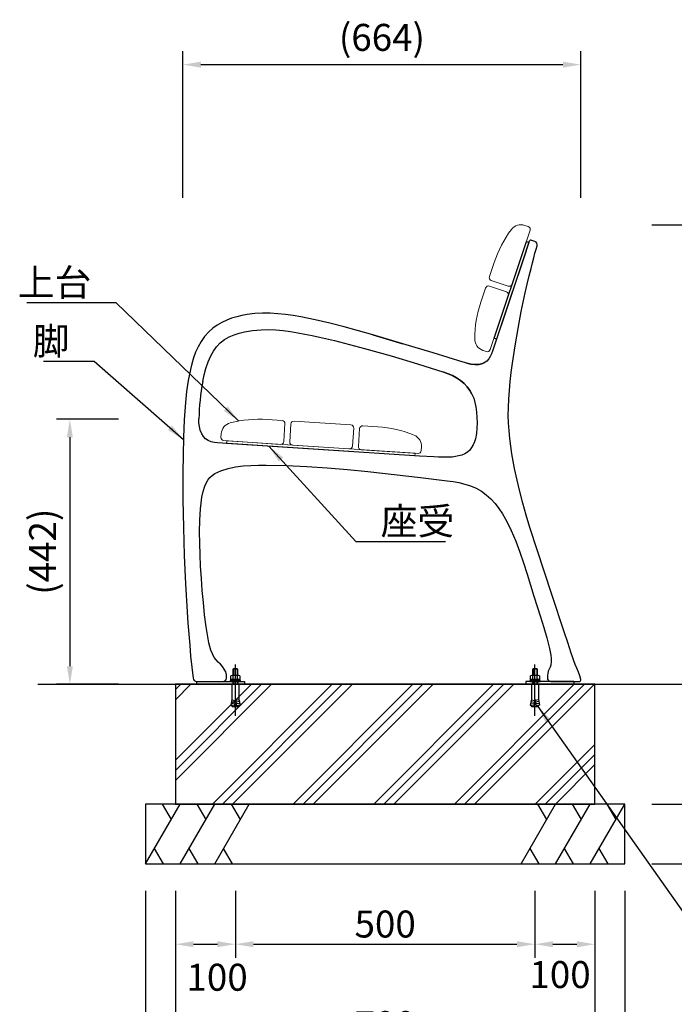
# Model space of a CAD drawing. Extents: x 0 to 6300, y 0 to 4455.
# Drawn here: x 3752 to 4845, y 845 to 2488 of the extents above; entities that cross this region are included whole.
import ezdxf

# ---------------------------------------------------------------- set-up
doc = ezdxf.new("R2010")
doc.units = 0
doc.header["$LTSCALE"] = 4.5
doc.linetypes.add('CENTER2', pattern=[28.575, 19.05, -3.175, 3.175, -3.175])
doc.linetypes.add('HIDDEN2', pattern=[4.7625, 3.175, -1.5875])
doc.layers.get('DEFPOINTS').update_dxf_attribs({"linetype": 'CONTINUOUS'})
for name, color, linetype in [('P002', 181, 'CONTINUOUS'), ('P004', 41, 'CONTINUOUS'), ('P005', 91, 'CONTINUOUS'), ('P011', 151, 'CONTINUOUS'), ('P019', 71, 'CONTINUOUS'), ('P919', 75, 'CONTINUOUS'), ('P920', 125, 'CONTINUOUS'), ('P_1CENTER', 2, 'CONTINUOUS'), ('P_2DIM', 6, 'CONTINUOUS'), ('P_7THICK', 7, 'CONTINUOUS')]:
    doc.layers.add(name, color=color, linetype=linetype)
doc.styles.add('BIGFONT', font='simplex.shx', dxfattribs={"bigfont": 'bigfont.shx'})
doc.dimstyles.new('DIMBIGFONT$0', dxfattribs={"dimscale": 15, "dimtxt": 3, "dimasz": 2, "dimexe": 1.5, "dimexo": 3, "dimgap": 0.75, "dimtad": 1, "dimdec": 1, "dimdsep": 46, "dimtxsty": 'BIGFONT', "dimsah": 1, "dimcen": 0, "dimclrt": 230, "dimadec": 1, "dimazin": 2, "dimtfac": 0.6, "dimtdec": 1, "dimtofl": 0, "dimtmove": 2, "dimatfit": 3, "dimfxl": 0, "dimtvp": 1, "dimtolj": 1, "dimarcsym": 0})
doc.dimstyles.new('DIMBIGFONT$7', dxfattribs={"dimscale": 15, "dimtxt": 3, "dimasz": 2, "dimexe": 1.5, "dimexo": 3, "dimgap": 0.75, "dimtad": 1, "dimdec": 1, "dimdsep": 46, "dimtxsty": 'BIGFONT', "dimsah": 1, "dimcen": 0, "dimclrt": 230, "dimadec": 1, "dimazin": 2, "dimtfac": 0.6, "dimtdec": 1, "dimtofl": 0, "dimtmove": 0, "dimatfit": 3, "dimfxl": 0, "dimtvp": 1, "dimtolj": 1, "dimarcsym": 0})

# ---------------------------------------------------------------- blocks, each defined once
blk = doc.blocks.new('*D19')
at = {"layer": 'DEFPOINTS', "color": 0}
for p in [(4688.6, 2412.9), (4024.5, 2145.8), (4688.6, 2145.8)]:
    blk.add_point(p, dxfattribs=at)
at = {"layer": 'P_2DIM', "color": 0, "lineweight": -2}
for p, q in [((4024.5, 2190.8), (4024.5, 2435.4)), ((4688.6, 2190.8), (4688.6, 2435.4)), ((4054.5, 2412.9), (4658.6, 2412.9))]:
    blk.add_line(p, q, dxfattribs=at)
at = {"layer": 'P_2DIM', "color": 0}
for points in [[(4054.5, 2417.9), (4054.5, 2407.9), (4024.5, 2412.9)], [(4658.6, 2417.9), (4658.6, 2407.9), (4688.6, 2412.9)]]:
    blk.add_solid(points, dxfattribs=at)
at = {"layer": 'P_2DIM', "color": 230, "insert": (4356.6, 2458.4), "char_height": 45, "attachment_point": 5, "style": 'BIGFONT'}
blk.add_mtext('\\A1;(664)', dxfattribs=at)
blk = doc.blocks.new('*D20')
at = {"layer": 'DEFPOINTS', "color": 0}
for p in [(4762, 2145.8), (4762, 1379.1), (5105.6, 1379.1)]:
    blk.add_point(p, dxfattribs=at)
at = {"layer": 'P_2DIM', "color": 0, "lineweight": -2}
for p, q in [((4807, 2145.8), (5128.1, 2145.8)), ((5105.6, 2115.8), (5105.6, 1409.1)), ((4807, 1379.1), (5128.1, 1379.1))]:
    blk.add_line(p, q, dxfattribs=at)
at = {"layer": 'P_2DIM', "color": 0}
for points in [[(5100.6, 2115.8), (5110.6, 2115.8), (5105.6, 2145.8)], [(5100.6, 1409.1), (5110.6, 1409.1), (5105.6, 1379.1)]]:
    blk.add_solid(points, dxfattribs=at)
at = {"layer": 'P_2DIM', "color": 230, "insert": (5060.1, 1762.5), "char_height": 45, "attachment_point": 5, "rotation": 90, "style": 'BIGFONT'}
blk.add_mtext('\\A1;(767)', dxfattribs=at)
blk = doc.blocks.new('*D21')
at = {"layer": 'DEFPOINTS', "color": 0}
for p in [(4762, 1379.1), (4762, 1079.1), (5105.6, 1079.1)]:
    blk.add_point(p, dxfattribs=at)
at = {"layer": 'P_2DIM', "color": 0, "lineweight": -2}
for p, q in [((4807, 1379.1), (5128.1, 1379.1)), ((5105.6, 1349.1), (5105.6, 1109.1)), ((4807, 1079.1), (5128.1, 1079.1))]:
    blk.add_line(p, q, dxfattribs=at)
at = {"layer": 'P_2DIM', "color": 0}
for points in [[(5100.6, 1349.1), (5110.6, 1349.1), (5105.6, 1379.1)], [(5100.6, 1109.1), (5110.6, 1109.1), (5105.6, 1079.1)]]:
    blk.add_solid(points, dxfattribs=at)
at = {"layer": 'P_2DIM', "color": 230, "insert": (5071.8, 1229.1), "char_height": 45, "attachment_point": 5, "rotation": 90, "style": 'BIGFONT'}
blk.add_mtext('\\A1;300', dxfattribs=at)
blk = doc.blocks.new('*D22')
at = {"layer": 'DEFPOINTS', "color": 0}
for p in [(4012, 1079.1), (4712, 1079.1), (4712, 777.2)]:
    blk.add_point(p, dxfattribs=at)
at = {"layer": 'P_2DIM', "color": 0, "lineweight": -2}
for p, q in [((4012, 1034.1), (4012, 754.7)), ((4712, 1034.1), (4712, 754.7)), ((4042, 777.2), (4682, 777.2))]:
    blk.add_line(p, q, dxfattribs=at)
at = {"layer": 'P_2DIM', "color": 0}
for points in [[(4042, 782.2), (4042, 772.2), (4012, 777.2)], [(4682, 782.2), (4682, 772.2), (4712, 777.2)]]:
    blk.add_solid(points, dxfattribs=at)
at = {"layer": 'P_2DIM', "color": 230, "insert": (4362, 811), "char_height": 45, "attachment_point": 5, "style": 'BIGFONT'}
blk.add_mtext('\\A1;700', dxfattribs=at)
blk = doc.blocks.new('*D23')
at = {"layer": 'DEFPOINTS', "color": 0}
for p in [(3962, 1079.1), (4762, 1079.1), (4762, 673.4)]:
    blk.add_point(p, dxfattribs=at)
at = {"layer": 'P_2DIM', "color": 0, "lineweight": -2}
for p, q in [((3962, 1034.1), (3962, 650.9)), ((4762, 1034.1), (4762, 650.9)), ((3992, 673.4), (4732, 673.4))]:
    blk.add_line(p, q, dxfattribs=at)
at = {"layer": 'P_2DIM', "color": 0}
for points in [[(3992, 678.4), (3992, 668.4), (3962, 673.4)], [(4732, 678.4), (4732, 668.4), (4762, 673.4)]]:
    blk.add_solid(points, dxfattribs=at)
at = {"layer": 'P_2DIM', "color": 230, "insert": (4362, 707.1), "char_height": 45, "attachment_point": 5, "style": 'BIGFONT'}
blk.add_mtext('\\A1;800', dxfattribs=at)
blk = doc.blocks.new('*D24')
at = {"layer": 'DEFPOINTS', "color": 0}
for p in [(4112, 1079.1), (4012, 1034.1), (4112, 945.2)]:
    blk.add_point(p, dxfattribs=at)
at = {"layer": 'P_2DIM', "color": 0, "lineweight": -2}
for p, q in [((4112, 1034.1), (4112, 922.7)), ((4012, 989.1), (4012, 922.7)), ((4042, 945.2), (4082, 945.2))]:
    blk.add_line(p, q, dxfattribs=at)
at = {"layer": 'P_2DIM', "color": 0}
for points in [[(4042, 950.2), (4042, 940.2), (4012, 945.2)], [(4082, 950.2), (4082, 940.2), (4112, 945.2)]]:
    blk.add_solid(points, dxfattribs=at)
at = {"layer": 'P_2DIM', "color": 230, "insert": (4081.5, 890.1), "char_height": 45, "attachment_point": 5, "style": 'BIGFONT'}
blk.add_mtext('\\A1;100', dxfattribs=at)
blk = doc.blocks.new('*D25')
at = {"layer": 'DEFPOINTS', "color": 0}
for p in [(4112, 1079.1), (4612, 1079.1), (4612, 945.2)]:
    blk.add_point(p, dxfattribs=at)
at = {"layer": 'P_2DIM', "color": 0, "lineweight": -2}
for p, q in [((4112, 1034.1), (4112, 922.7)), ((4612, 1034.1), (4612, 922.7)), ((4142, 945.2), (4582, 945.2))]:
    blk.add_line(p, q, dxfattribs=at)
at = {"layer": 'P_2DIM', "color": 0}
for points in [[(4142, 950.2), (4142, 940.2), (4112, 945.2)], [(4582, 950.2), (4582, 940.2), (4612, 945.2)]]:
    blk.add_solid(points, dxfattribs=at)
at = {"layer": 'P_2DIM', "color": 230, "insert": (4362, 978.9), "char_height": 45, "attachment_point": 5, "style": 'BIGFONT'}
blk.add_mtext('\\A1;500', dxfattribs=at)
blk = doc.blocks.new('*D26')
at = {"layer": 'DEFPOINTS', "color": 0}
for p in [(3962, 1821.3), (3835.8, 1379.1), (3962, 1379.1)]:
    blk.add_point(p, dxfattribs=at)
at = {"layer": 'P_2DIM', "color": 0, "lineweight": -2}
for p, q in [((3917, 1821.3), (3813.3, 1821.3)), ((3835.8, 1791.3), (3835.8, 1409.1)), ((3917, 1379.1), (3813.3, 1379.1))]:
    blk.add_line(p, q, dxfattribs=at)
at = {"layer": 'P_2DIM', "color": 0}
for points in [[(3830.8, 1791.3), (3840.8, 1791.3), (3835.8, 1821.3)], [(3830.8, 1409.1), (3840.8, 1409.1), (3835.8, 1379.1)]]:
    blk.add_solid(points, dxfattribs=at)
at = {"layer": 'P_2DIM', "color": 230, "insert": (3790.3, 1600.2), "char_height": 45, "attachment_point": 5, "rotation": 90, "style": 'BIGFONT'}
blk.add_mtext('\\A1;(442)', dxfattribs=at)
blk = doc.blocks.new('*D2')
at = {"layer": 'DEFPOINTS', "color": 0}
for p in [(4612, 1079.1), (4712, 1079.1), (4712, 945.2)]:
    blk.add_point(p, dxfattribs=at)
at = {"layer": 'P_2DIM', "color": 0, "lineweight": -2}
for p, q in [((4612, 1034.1), (4612, 922.7)), ((4712, 1034.1), (4712, 922.7)), ((4642, 945.2), (4682, 945.2))]:
    blk.add_line(p, q, dxfattribs=at)
at = {"layer": 'P_2DIM', "color": 0}
for points in [[(4642, 950.2), (4642, 940.2), (4612, 945.2)], [(4682, 950.2), (4682, 940.2), (4712, 945.2)]]:
    blk.add_solid(points, dxfattribs=at)
at = {"layer": 'P_2DIM', "color": 230, "insert": (4653.9, 894.6), "char_height": 45, "attachment_point": 5, "style": 'BIGFONT'}
blk.add_mtext('\\A1;100', dxfattribs=at)
blk = doc.blocks.new('*D3')
at = {"layer": 'DEFPOINTS', "color": 0}
for p in [(4762, 1379.1), (4922.1, 1379.1), (4762, 1179.1)]:
    blk.add_point(p, dxfattribs=at)
at = {"layer": 'P_2DIM', "color": 0, "lineweight": -2}
for p, q in [((4807, 1379.1), (4944.6, 1379.1)), ((4922.1, 1209.1), (4922.1, 1349.1)), ((4807, 1179.1), (4944.6, 1179.1))]:
    blk.add_line(p, q, dxfattribs=at)
at = {"layer": 'P_2DIM', "color": 0}
for points in [[(4917.1, 1349.1), (4927.1, 1349.1), (4922.1, 1379.1)], [(4917.1, 1209.1), (4927.1, 1209.1), (4922.1, 1179.1)]]:
    blk.add_solid(points, dxfattribs=at)
at = {"layer": 'P_2DIM', "color": 230, "insert": (4888.3, 1279.1), "char_height": 45, "attachment_point": 5, "rotation": 90, "style": 'BIGFONT'}
blk.add_mtext('\\A1;200', dxfattribs=at)
blk = doc.blocks.new('*D4')
at = {"layer": 'DEFPOINTS', "color": 0}
for p in [(4762, 1179.1), (4922.1, 1179.1), (4762, 1079.1)]:
    blk.add_point(p, dxfattribs=at)
at = {"layer": 'P_2DIM', "color": 0, "lineweight": -2}
for p, q in [((4807, 1179.1), (4944.6, 1179.1)), ((4922.1, 1109.1), (4922.1, 1149.1)), ((4807, 1079.1), (4944.6, 1079.1))]:
    blk.add_line(p, q, dxfattribs=at)
at = {"layer": 'P_2DIM', "color": 0}
for points in [[(4917.1, 1149.1), (4927.1, 1149.1), (4922.1, 1179.1)], [(4917.1, 1109.1), (4927.1, 1109.1), (4922.1, 1079.1)]]:
    blk.add_solid(points, dxfattribs=at)
at = {"layer": 'P_2DIM', "color": 230, "insert": (4977.9, 1143.9), "char_height": 45, "attachment_point": 5, "rotation": 90, "style": 'BIGFONT'}
blk.add_mtext('\\A1;100', dxfattribs=at)

msp = doc.modelspace()

# ---------------------------------------------------------------- hatches: boundary and pattern name
at = {"layer": 'P919'}
h = msp.add_hatch(dxfattribs=at)
h.set_pattern_fill('PLAST', color=256, scale=15, angle=45, style=0)
h.set_pattern_definition([(45, (5383.38, 704.055), (-67.352, 67.352), []), (45, (5374.96, 712.47), (-67.352, 67.352), []), (45, (5366.54, 720.89), (-67.352, 67.352), [])])
h.paths.add_polyline_path([(4011.99, 1179.1), (4711.99, 1179.1), (4711.99, 1379.1), (4011.99, 1379.1)])

# ---------------------------------------------------------------- linework, layer by layer
at = {"layer": 'P002'}
for p, q in [((4611.79, 2118.06), (4605.38, 2120.21)), ((4597.28, 2102.04), (4602.84, 2118.95)), ((4611.79, 2118.06), (4611.79, 2118.06)), ((4612.03, 2098.18), (4613.92, 2104.88)), ((4612.03, 2098.18), (4613.92, 2104.88)), ((4613.92, 2104.88), (4615.63, 2110.62)), ((4613.92, 2104.88), (4615.63, 2110.62)), ((4615.63, 2110.62), (4615.63, 2110.62)), ((4597.28, 2102.04), (4541.29, 1934.88)), ((4607.77, 2082.17), (4609.97, 2090.59)), ((4607.77, 2082.17), (4609.97, 2090.59)), ((4609.97, 2090.59), (4612.03, 2098.18)), ((4609.97, 2090.59), (4612.03, 2098.18)), ((4602.34, 2060.31), (4605.45, 2072.99)), ((4602.34, 2060.31), (4605.45, 2072.99)), ((4605.45, 2072.99), (4607.77, 2082.17)), ((4605.45, 2072.99), (4607.77, 2082.17)), ((4599.13, 2046.61), (4602.34, 2060.31)), ((4599.13, 2046.61), (4602.34, 2060.31)), ((4595.84, 2032.05), (4599.13, 2046.61)), ((4595.84, 2032.05), (4599.13, 2046.61)), ((4592.52, 2016.75), (4595.84, 2032.05)), ((4592.52, 2016.75), (4595.84, 2032.05)), ((4589.23, 2000.84), (4592.52, 2016.75)), ((4589.23, 2000.84), (4592.52, 2016.75)), ((4105.81, 1989.66), (4097.54, 1986.39)), ((4105.81, 1989.66), (4097.54, 1986.39)), ((4114.29, 1992.37), (4105.81, 1989.66)), ((4114.29, 1992.37), (4105.81, 1989.66)), ((4122.91, 1994.52), (4114.29, 1992.37)), ((4122.91, 1994.52), (4114.29, 1992.37)), ((4131.64, 1996.13), (4122.91, 1994.52)), ((4131.64, 1996.13), (4122.91, 1994.52)), ((4144.45, 1997.62), (4131.64, 1996.13)), ((4144.45, 1997.62), (4131.64, 1996.13)), ((4157.31, 1998.19), (4144.45, 1997.62)), ((4157.31, 1998.19), (4144.45, 1997.62)), ((4170.16, 1998.01), (4157.31, 1998.19)), ((4170.16, 1998.01), (4157.31, 1998.19)), ((4182.97, 1997.2), (4170.16, 1998.01)), ((4182.97, 1997.2), (4170.16, 1998.01)), ((4195.72, 1995.88), (4182.97, 1997.2)), ((4195.72, 1995.88), (4182.97, 1997.2)), ((4208.4, 1994.13), (4195.72, 1995.88)), ((4208.4, 1994.13), (4195.72, 1995.88)), ((4221.03, 1992.03), (4208.4, 1994.13)), ((4221.03, 1992.03), (4208.4, 1994.13)), ((4245.38, 1987.19), (4221.03, 1992.03)), ((4245.38, 1987.19), (4221.03, 1992.03)), ((4583.8, 1972.69), (4589.23, 2000.84)), ((4583.8, 1972.69), (4589.23, 2000.84)), ((4074.37, 1973.08), (4067.59, 1967.17)), ((4074.37, 1973.08), (4067.59, 1967.17)), ((4081.72, 1978.21), (4074.37, 1973.08)), ((4081.72, 1978.21), (4074.37, 1973.08)), ((4089.5, 1982.61), (4081.72, 1978.21)), ((4089.5, 1982.61), (4081.72, 1978.21)), ((4097.54, 1986.39), (4089.5, 1982.61)), ((4097.54, 1986.39), (4089.5, 1982.61)), ((4269.54, 1981.59), (4245.38, 1987.19)), ((4269.54, 1981.59), (4245.38, 1987.19)), ((4293.56, 1975.46), (4269.54, 1981.59)), ((4293.56, 1975.46), (4269.54, 1981.59)), ((4317.47, 1968.96), (4293.56, 1975.46)), ((4317.47, 1968.96), (4293.56, 1975.46)), ((4578.79, 1943.81), (4583.8, 1972.69)), ((4578.79, 1943.81), (4583.8, 1972.69)), ((4060.72, 1959.55), (4054.83, 1951.18)), ((4060.72, 1959.55), (4054.83, 1951.18)), ((4067.59, 1967.17), (4060.72, 1959.55)), ((4067.59, 1967.17), (4060.72, 1959.55)), ((4093.91, 1954.1), (4101.62, 1958.55)), ((4093.91, 1954.1), (4101.62, 1958.55)), ((4101.62, 1958.55), (4109.82, 1962.06)), ((4101.62, 1958.55), (4109.82, 1962.06)), ((4109.82, 1962.06), (4118.31, 1964.77)), ((4109.82, 1962.06), (4118.31, 1964.77)), ((4118.31, 1964.77), (4127, 1966.84)), ((4118.31, 1964.77), (4127, 1966.84)), ((4127, 1966.84), (4140.84, 1969.12)), ((4127, 1966.84), (4140.84, 1969.12)), ((4140.84, 1969.12), (4154.81, 1970.56)), ((4140.84, 1969.12), (4154.81, 1970.56)), ((4154.81, 1970.56), (4167.11, 1970.87)), ((4154.81, 1970.56), (4167.11, 1970.87)), ((4167.11, 1970.87), (4179.4, 1970.26)), ((4167.11, 1970.87), (4179.4, 1970.26)), ((4179.4, 1970.26), (4191.66, 1969.05)), ((4179.4, 1970.26), (4191.66, 1969.05)), ((4191.66, 1969.05), (4203.87, 1967.41)), ((4191.66, 1969.05), (4203.87, 1967.41)), ((4203.87, 1967.41), (4216.04, 1965.46)), ((4203.87, 1967.41), (4216.04, 1965.46)), ((4216.04, 1965.46), (4228.16, 1963.26)), ((4216.04, 1965.46), (4228.16, 1963.26)), ((4228.16, 1963.26), (4240.25, 1960.86)), ((4228.16, 1963.26), (4240.25, 1960.86)), ((4240.25, 1960.86), (4252.31, 1958.29)), ((4240.25, 1960.86), (4252.31, 1958.29)), ((4252.31, 1958.29), (4277.46, 1952.46)), ((4252.31, 1958.29), (4277.46, 1952.46)), ((4341.3, 1962.18), (4317.47, 1968.96)), ((4341.3, 1962.18), (4317.47, 1968.96)), ((4391.66, 1947.25), (4341.3, 1962.18)), ((4341.3, 1962.18), (4391.66, 1947.25)), ((4049.85, 1942.28), (4045.68, 1933)), ((4049.85, 1942.28), (4045.68, 1933)), ((4054.83, 1951.18), (4049.85, 1942.28)), ((4054.83, 1951.18), (4049.85, 1942.28)), ((4075.48, 1935.02), (4080.72, 1942.22)), ((4075.48, 1935.02), (4080.72, 1942.22)), ((4080.72, 1942.22), (4086.89, 1948.64)), ((4080.72, 1942.22), (4086.89, 1948.64)), ((4086.89, 1948.64), (4093.91, 1954.1)), ((4086.89, 1948.64), (4093.91, 1954.1)), ((4277.46, 1952.46), (4302.51, 1946.17)), ((4277.46, 1952.46), (4302.51, 1946.17)), ((4302.51, 1946.17), (4327.47, 1939.51)), ((4302.51, 1946.17), (4327.47, 1939.51)), ((4327.47, 1939.51), (4371.84, 1926.93)), ((4327.47, 1939.51), (4371.84, 1926.93)), ((4441.89, 1931.91), (4391.66, 1947.25)), ((4574.43, 1914.85), (4578.79, 1943.81)), ((4574.43, 1914.85), (4578.79, 1943.81)), ((4042.2, 1923.47), (4039.28, 1913.78)), ((4042.2, 1923.47), (4039.28, 1913.78)), ((4045.68, 1933), (4042.2, 1923.47)), ((4045.68, 1933), (4042.2, 1923.47)), ((4066.59, 1916.83), (4071.1, 1927.25)), ((4066.59, 1916.83), (4071.1, 1927.25)), ((4071.1, 1927.25), (4075.48, 1935.02)), ((4071.1, 1927.25), (4075.48, 1935.02)), ((4371.84, 1926.93), (4416.01, 1913.66)), ((4371.84, 1926.93), (4416.01, 1913.66)), ((4492.06, 1916.43), (4441.89, 1931.91)), ((4537.41, 1925.99), (4534.77, 1921.92)), ((4537.41, 1925.99), (4534.77, 1921.92)), ((4539.51, 1930.36), (4537.41, 1925.99)), ((4539.51, 1930.36), (4537.41, 1925.99)), ((4541.2, 1934.91), (4539.51, 1930.36)), ((4541.2, 1934.91), (4539.51, 1930.36)), ((4541.29, 1934.88), (4541.2, 1934.91)), ((4039.28, 1913.78), (4036.84, 1903.98)), ((4039.28, 1913.78), (4036.84, 1903.98)), ((4060.01, 1895.09), (4062.98, 1906.06)), ((4060.01, 1895.09), (4062.98, 1906.06)), ((4062.98, 1906.06), (4066.59, 1916.83)), ((4062.98, 1906.06), (4066.59, 1916.83)), ((4416.01, 1913.66), (4460.02, 1899.86)), ((4416.01, 1913.66), (4460.02, 1899.86)), ((4498.48, 1914.63), (4492.06, 1916.43)), ((4498.48, 1914.63), (4492.06, 1916.43)), ((4505.01, 1913.26), (4498.48, 1914.63)), ((4498.48, 1914.63), (4505.01, 1913.26)), ((4511.64, 1912.52), (4505.01, 1913.26)), ((4505.01, 1913.26), (4511.64, 1912.52)), ((4518.3, 1912.72), (4511.64, 1912.52)), ((4511.64, 1912.52), (4518.3, 1912.72)), ((4523.05, 1913.7), (4518.3, 1912.72)), ((4518.3, 1912.72), (4523.05, 1913.7)), ((4527.52, 1915.57), (4523.05, 1913.7)), ((4523.05, 1913.7), (4527.52, 1915.57)), ((4531.48, 1918.36), (4527.52, 1915.57)), ((4531.48, 1918.36), (4527.52, 1915.57)), ((4534.77, 1921.92), (4531.48, 1918.36)), ((4534.77, 1921.92), (4531.48, 1918.36)), ((4572.41, 1899.26), (4574.43, 1914.85)), ((4572.41, 1899.26), (4574.43, 1914.85)), ((4036.84, 1903.98), (4033.31, 1885.84)), ((4036.84, 1903.98), (4033.31, 1885.84)), ((4057.5, 1883.99), (4060.01, 1895.09)), ((4057.5, 1883.99), (4060.01, 1895.09)), ((4467.36, 1897.25), (4460.02, 1899.86)), ((4460.02, 1899.86), (4467.36, 1897.25)), ((4474.5, 1894.12), (4467.36, 1897.25)), ((4467.36, 1897.25), (4474.5, 1894.12)), ((4481.34, 1890.41), (4474.5, 1894.12)), ((4474.5, 1894.12), (4481.34, 1890.41)), ((4481.34, 1890.41), (4487.8, 1886.06)), ((4487.8, 1886.06), (4481.34, 1890.41)), ((4570.68, 1883.94), (4572.41, 1899.26)), ((4570.68, 1883.94), (4572.41, 1899.26)), ((4033.31, 1885.84), (4030.71, 1867.59)), ((4033.31, 1885.84), (4030.71, 1867.59)), ((4487.8, 1886.06), (4493.74, 1881.04)), ((4493.74, 1881.04), (4487.8, 1886.06)), ((4493.74, 1881.04), (4499.05, 1875.35)), ((4499.05, 1875.35), (4493.74, 1881.04)), ((4499.05, 1875.35), (4503.37, 1869.42)), ((4503.37, 1869.42), (4499.05, 1875.35)), ((4569.29, 1869.01), (4570.68, 1883.94)), ((4569.29, 1869.01), (4570.68, 1883.94)), ((4030.71, 1867.59), (4028.78, 1849.27)), ((4030.71, 1867.59), (4028.78, 1849.27)), ((4503.37, 1869.42), (4506.94, 1863.02)), ((4506.94, 1863.02), (4503.37, 1869.42)), ((4506.94, 1863.02), (4509.76, 1856.24)), ((4506.94, 1863.02), (4509.76, 1856.24)), ((4568.28, 1854.56), (4569.29, 1869.01)), ((4568.28, 1854.56), (4569.29, 1869.01)), ((4028.78, 1849.27), (4026.71, 1820.15)), ((4028.78, 1849.27), (4026.71, 1820.15)), ((4509.76, 1856.24), (4511.85, 1849.21)), ((4509.76, 1856.24), (4511.85, 1849.21)), ((4511.85, 1849.21), (4513.25, 1842)), ((4511.85, 1849.21), (4513.25, 1842)), ((4513.25, 1842), (4514.36, 1833.14)), ((4513.25, 1842), (4514.36, 1833.14)), ((4567.51, 1827.56), (4567.67, 1840.71)), ((4567.51, 1827.56), (4567.67, 1840.71)), ((4567.67, 1840.71), (4568.28, 1854.56)), ((4567.67, 1840.71), (4568.28, 1854.56)), ((4514.36, 1833.14), (4515.04, 1824.24)), ((4514.36, 1833.14), (4515.04, 1824.24)), ((4515.04, 1824.24), (4515.29, 1815.32)), ((4515.04, 1824.24), (4515.29, 1815.32)), ((4567.83, 1815.22), (4567.51, 1827.56)), ((4567.83, 1815.22), (4567.51, 1827.56)), ((4026.71, 1820.15), (4025.46, 1790.98)), ((4026.71, 1820.15), (4025.46, 1790.98)), ((4051.22, 1815.48), (4051.09, 1821.84)), ((4051.22, 1815.48), (4051.09, 1821.84)), ((4051.95, 1809.17), (4051.22, 1815.48)), ((4051.95, 1809.17), (4051.22, 1815.48)), ((4053.43, 1803), (4051.95, 1809.17)), ((4053.43, 1803), (4051.95, 1809.17)), ((4515.29, 1815.32), (4515.07, 1806.4)), ((4515.29, 1815.32), (4515.07, 1806.4)), ((4568.83, 1801.9), (4567.83, 1815.22)), ((4568.83, 1801.9), (4567.83, 1815.22)), ((4025.46, 1790.98), (4024.78, 1761.79)), ((4025.46, 1790.98), (4024.78, 1761.79)), ((4055.82, 1797.12), (4053.43, 1803)), ((4055.82, 1797.12), (4053.43, 1803)), ((4058.71, 1792.57), (4055.82, 1797.12)), ((4058.71, 1792.57), (4055.82, 1797.12)), ((4062.41, 1788.67), (4058.71, 1792.57)), ((4062.41, 1788.67), (4058.71, 1792.57)), ((4514.28, 1797.51), (4512.66, 1788.73)), ((4514.28, 1797.51), (4512.66, 1788.73)), ((4515.07, 1806.4), (4514.28, 1797.51)), ((4515.07, 1806.4), (4514.28, 1797.51)), ((4570.17, 1789), (4568.83, 1801.9)), ((4570.17, 1789), (4568.83, 1801.9)), ((4066.84, 1785.6), (4062.41, 1788.67)), ((4066.84, 1785.6), (4062.41, 1788.67)), ((4071.78, 1783.47), (4066.84, 1785.6)), ((4071.78, 1783.47), (4066.84, 1785.6)), ((4077.02, 1782.21), (4071.78, 1783.47)), ((4077.02, 1782.21), (4071.78, 1783.47)), ((4082.39, 1781.69), (4077.02, 1782.21)), ((4082.39, 1781.69), (4077.02, 1782.21)), ((4419.54, 1759.48), (4082.39, 1781.69)), ((4508.73, 1778.79), (4506.38, 1773.98)), ((4508.73, 1778.79), (4506.38, 1773.98)), ((4510.96, 1783.66), (4508.73, 1778.79)), ((4510.96, 1783.66), (4508.73, 1778.79)), ((4512.66, 1788.73), (4510.96, 1783.66)), ((4512.66, 1788.73), (4510.96, 1783.66)), ((4571.78, 1776.28), (4570.17, 1789)), ((4571.78, 1776.28), (4570.17, 1789)), ((4573.63, 1763.7), (4571.78, 1776.28)), ((4573.63, 1763.7), (4571.78, 1776.28)), ((4024.78, 1761.79), (4024.49, 1732.6)), ((4024.78, 1761.79), (4024.49, 1732.6)), ((4443.51, 1758.33), (4419.54, 1759.48)), ((4443.51, 1758.33), (4419.54, 1759.48)), ((4451.14, 1758.05), (4443.51, 1758.33)), ((4451.14, 1758.05), (4443.51, 1758.33)), ((4458.77, 1757.86), (4451.14, 1758.05)), ((4458.77, 1757.86), (4451.14, 1758.05)), ((4474.02, 1758.15), (4466.4, 1757.8)), ((4474.02, 1758.15), (4466.4, 1757.8)), ((4479.32, 1758.91), (4474.02, 1758.15)), ((4479.32, 1758.91), (4474.02, 1758.15)), ((4484.58, 1759.96), (4479.32, 1758.91)), ((4484.58, 1759.96), (4479.32, 1758.91)), ((4489.74, 1761.38), (4484.58, 1759.96)), ((4489.74, 1761.38), (4484.58, 1759.96)), ((4494.72, 1763.34), (4489.74, 1761.38)), ((4494.72, 1763.34), (4489.74, 1761.38)), ((4499.35, 1766.02), (4494.72, 1763.34)), ((4499.35, 1766.02), (4494.72, 1763.34)), ((4503.32, 1769.59), (4499.35, 1766.02)), ((4503.32, 1769.59), (4499.35, 1766.02)), ((4506.38, 1773.98), (4503.32, 1769.59)), ((4506.38, 1773.98), (4503.32, 1769.59)), ((4575.73, 1751.21), (4573.63, 1763.7)), ((4575.73, 1751.21), (4573.63, 1763.7)), ((4099.85, 1739.21), (4112.39, 1741.87)), ((4099.85, 1739.21), (4112.39, 1741.87)), ((4112.39, 1741.87), (4125.13, 1743.38)), ((4112.39, 1741.87), (4125.13, 1743.38)), ((4125.13, 1743.38), (4137.95, 1744.22)), ((4125.13, 1743.38), (4137.95, 1744.22)), ((4137.95, 1744.22), (4150.79, 1744.64)), ((4137.95, 1744.22), (4150.79, 1744.64)), ((4150.79, 1744.64), (4163.63, 1744.75)), ((4150.79, 1744.64), (4163.63, 1744.75)), ((4163.63, 1744.75), (4197.54, 1744.03)), ((4163.63, 1744.75), (4197.54, 1744.03)), ((4197.54, 1744.03), (4231.43, 1742.32)), ((4197.54, 1744.03), (4231.43, 1742.32)), ((4231.43, 1742.32), (4265.27, 1739.96)), ((4231.43, 1742.32), (4265.27, 1739.96)), ((4466.4, 1757.8), (4458.77, 1757.86)), ((4466.4, 1757.8), (4458.77, 1757.86)), ((4578.07, 1738.76), (4575.73, 1751.21)), ((4578.07, 1738.76), (4575.73, 1751.21)), ((4024.49, 1732.6), (4024.57, 1686.72)), ((4024.49, 1732.6), (4024.57, 1686.72)), ((4069.14, 1723.77), (4073.1, 1727.55)), ((4069.14, 1723.77), (4073.1, 1727.55)), ((4073.1, 1727.55), (4077.65, 1730.61)), ((4073.1, 1727.55), (4077.65, 1730.61)), ((4077.65, 1730.61), (4082.6, 1732.97)), ((4077.65, 1730.61), (4082.6, 1732.97)), ((4082.6, 1732.97), (4087.75, 1734.89)), ((4082.6, 1732.97), (4087.75, 1734.89)), ((4087.75, 1734.89), (4099.85, 1739.21)), ((4087.75, 1734.89), (4099.85, 1739.21)), ((4265.27, 1739.96), (4299.07, 1737.11)), ((4265.27, 1739.96), (4299.07, 1737.11)), ((4299.07, 1737.11), (4332.85, 1733.88)), ((4299.07, 1737.11), (4332.85, 1733.88)), ((4332.85, 1733.88), (4377.02, 1729.19)), ((4332.85, 1733.88), (4377.02, 1729.19)), ((4377.02, 1729.19), (4421.16, 1724.06)), ((4377.02, 1729.19), (4421.16, 1724.06)), ((4582.12, 1719.76), (4578.07, 1738.76)), ((4582.12, 1719.76), (4578.07, 1738.76)), ((4058.16, 1700.37), (4061.01, 1709.55)), ((4058.16, 1700.37), (4061.01, 1709.55)), ((4061.01, 1709.55), (4063.18, 1714.6)), ((4061.01, 1709.55), (4063.18, 1714.6)), ((4063.18, 1714.6), (4065.84, 1719.4)), ((4063.18, 1714.6), (4065.84, 1719.4)), ((4065.84, 1719.4), (4069.14, 1723.77)), ((4065.84, 1719.4), (4069.14, 1723.77)), ((4421.16, 1724.06), (4465.24, 1718.54)), ((4421.16, 1724.06), (4465.24, 1718.54)), ((4465.24, 1718.54), (4475.24, 1717.17)), ((4465.24, 1718.54), (4475.24, 1717.17)), ((4475.24, 1717.17), (4485.17, 1715.44)), ((4475.24, 1717.17), (4485.17, 1715.44)), ((4485.17, 1715.44), (4494.99, 1713.12)), ((4485.17, 1715.44), (4494.99, 1713.12)), ((4494.99, 1713.12), (4504.59, 1710.07)), ((4494.99, 1713.12), (4504.59, 1710.07)), ((4504.59, 1710.07), (4513.87, 1706.13)), ((4504.59, 1710.07), (4513.87, 1706.13)), ((4586.71, 1700.62), (4582.12, 1719.76)), ((4586.71, 1700.62), (4582.12, 1719.76)), ((4056.15, 1690.96), (4058.16, 1700.37)), ((4056.15, 1690.96), (4058.16, 1700.37)), ((4513.87, 1706.13), (4522.66, 1701.23)), ((4513.87, 1706.13), (4522.66, 1701.23)), ((4522.66, 1701.23), (4530.84, 1695.36)), ((4522.66, 1701.23), (4530.84, 1695.36)), ((4530.84, 1695.36), (4538.33, 1688.63)), ((4530.84, 1695.36), (4538.33, 1688.63)), ((4591.85, 1681.18), (4586.71, 1700.62)), ((4591.85, 1681.18), (4586.71, 1700.62)), ((4024.57, 1686.72), (4025.2, 1640.84)), ((4024.57, 1686.72), (4025.2, 1640.84)), ((4053.7, 1671.86), (4054.71, 1681.44)), ((4053.7, 1671.86), (4054.71, 1681.44)), ((4054.71, 1681.44), (4056.15, 1690.96)), ((4054.71, 1681.44), (4056.15, 1690.96)), ((4538.33, 1688.63), (4545.45, 1680.82)), ((4538.33, 1688.63), (4545.45, 1680.82)), ((4545.45, 1680.82), (4551.86, 1672.43)), ((4545.45, 1680.82), (4551.86, 1672.43)), ((4597.51, 1661.31), (4591.85, 1681.18)), ((4597.51, 1661.31), (4591.85, 1681.18)), ((4052.56, 1652.72), (4053.7, 1671.86)), ((4052.56, 1652.72), (4053.7, 1671.86)), ((4551.86, 1672.43), (4557.66, 1663.61)), ((4551.86, 1672.43), (4557.66, 1663.61)), ((4557.66, 1663.61), (4562.95, 1654.46)), ((4557.66, 1663.61), (4562.95, 1654.46)), ((4603.69, 1640.84), (4597.51, 1661.31)), ((4603.69, 1640.84), (4597.51, 1661.31)), ((4052.23, 1633.54), (4052.56, 1652.72)), ((4052.23, 1633.54), (4052.56, 1652.72)), ((4562.95, 1654.46), (4567.81, 1645.08)), ((4562.95, 1654.46), (4567.81, 1645.08)), ((4567.81, 1645.08), (4572.32, 1635.52)), ((4567.81, 1645.08), (4572.32, 1635.52)), ((4025.2, 1640.84), (4026.5, 1593.73)), ((4052.46, 1614.36), (4052.23, 1633.54)), ((4052.46, 1614.36), (4052.23, 1633.54)), ((4572.32, 1635.52), (4579.84, 1617.72)), ((4572.32, 1635.52), (4579.84, 1617.72)), ((4615.63, 1603.39), (4603.69, 1640.84)), ((4615.63, 1603.39), (4603.69, 1640.84)), ((4053.1, 1595.19), (4052.46, 1614.36)), ((4053.1, 1595.19), (4052.46, 1614.36)), ((4579.84, 1617.72), (4586.64, 1599.64)), ((4579.84, 1617.72), (4586.64, 1599.64)), ((4026.5, 1593.73), (4028.53, 1546.65)), ((4054.05, 1576.03), (4053.1, 1595.19)), ((4054.05, 1576.03), (4053.1, 1595.19)), ((4586.64, 1599.64), (4592.9, 1581.36)), ((4586.64, 1599.64), (4592.9, 1581.36)), ((4627.96, 1566.09), (4615.63, 1603.39)), ((4627.96, 1566.09), (4615.63, 1603.39)), ((4592.9, 1581.36), (4598.78, 1562.95)), ((4592.9, 1581.36), (4598.78, 1562.95)), ((4055.33, 1555.73), (4054.05, 1576.03)), ((4055.33, 1555.73), (4054.05, 1576.03)), ((4598.78, 1562.95), (4604.5, 1544.49)), ((4598.78, 1562.95), (4604.5, 1544.49)), ((4640.39, 1528.87), (4627.96, 1566.09)), ((4640.39, 1528.87), (4627.96, 1566.09)), ((4028.53, 1546.65), (4031.37, 1499.6)), ((4056.84, 1535.44), (4055.33, 1555.73)), ((4056.84, 1535.44), (4055.33, 1555.73)), ((4604.5, 1544.49), (4610.28, 1526.05)), ((4604.5, 1544.49), (4610.28, 1526.05)), ((4058.55, 1515.16), (4056.84, 1535.44)), ((4058.55, 1515.16), (4056.84, 1535.44)), ((4661.03, 1466.24), (4640.39, 1528.87)), ((4661.03, 1466.24), (4640.39, 1528.87)), ((4060.57, 1494.92), (4058.55, 1515.16)), ((4060.57, 1494.92), (4058.55, 1515.16)), ((4610.28, 1526.05), (4615.77, 1508.68)), ((4610.28, 1526.05), (4615.77, 1508.68)), ((4031.37, 1499.6), (4032.74, 1481.14)), ((4615.77, 1508.68), (4621.24, 1491.3)), ((4615.77, 1508.68), (4621.24, 1491.3)), ((4032.74, 1481.14), (4034.23, 1462.68)), ((4063.07, 1474.73), (4060.57, 1494.92)), ((4063.07, 1474.73), (4060.57, 1494.92)), ((4621.24, 1491.3), (4626.61, 1473.89)), ((4621.24, 1491.3), (4626.61, 1473.89)), ((4034.23, 1462.68), (4035.84, 1444.24)), ((4066.38, 1454.67), (4063.07, 1474.73)), ((4066.38, 1454.67), (4063.07, 1474.73)), ((4626.61, 1473.89), (4631.73, 1456.4)), ((4626.61, 1473.89), (4631.73, 1456.4)), ((4666.71, 1448.62), (4661.03, 1466.24)), ((4666.71, 1448.62), (4661.03, 1466.24)), ((4067.74, 1448.28), (4066.38, 1454.67)), ((4067.74, 1448.28), (4066.38, 1454.67)), ((4069.33, 1441.95), (4067.74, 1448.28)), ((4069.33, 1441.95), (4067.74, 1448.28)), ((4631.73, 1456.4), (4636.24, 1438.76)), ((4631.73, 1456.4), (4636.24, 1438.76)), ((4672.36, 1430.96), (4666.71, 1448.62)), ((4672.36, 1430.96), (4666.71, 1448.62)), ((4035.84, 1444.24), (4037.28, 1425.78)), ((4071.23, 1435.7), (4069.33, 1441.95)), ((4071.23, 1435.7), (4069.33, 1441.95)), ((4073.61, 1429.63), (4071.23, 1435.7)), ((4073.61, 1429.63), (4071.23, 1435.7)), ((4076.72, 1423.9), (4073.61, 1429.63)), ((4076.72, 1423.9), (4073.61, 1429.63)), ((4636.24, 1438.76), (4637.4, 1433.24)), ((4636.24, 1438.76), (4637.4, 1433.24)), ((4637.4, 1433.24), (4638.36, 1427.67)), ((4637.4, 1433.24), (4638.36, 1427.67)), ((4674.51, 1424.58), (4672.36, 1430.96)), ((4674.51, 1424.58), (4672.36, 1430.96)), ((4037.28, 1425.78), (4039.45, 1407.4)), ((4079.86, 1419.76), (4076.72, 1423.9)), ((4079.86, 1419.76), (4076.72, 1423.9)), ((4083.48, 1416.04), (4079.86, 1419.76)), ((4083.48, 1416.04), (4079.86, 1419.76)), ((4087.16, 1412.37), (4083.48, 1416.04)), ((4087.16, 1412.37), (4083.48, 1416.04)), ((4638.36, 1427.67), (4639.02, 1422.07)), ((4638.36, 1427.67), (4639.02, 1422.07)), ((4639.23, 1416.44), (4638.67, 1410.83)), ((4639.23, 1416.44), (4638.67, 1410.83)), ((4639.02, 1422.07), (4639.23, 1416.44)), ((4639.02, 1422.07), (4639.23, 1416.44)), ((4676.77, 1418.24), (4674.51, 1424.58)), ((4676.77, 1418.24), (4674.51, 1424.58)), ((4679.19, 1411.94), (4676.77, 1418.24)), ((4679.19, 1411.94), (4676.77, 1418.24)), ((4039.45, 1407.4), (4041.46, 1388.92)), ((4090.48, 1408.39), (4087.16, 1412.37)), ((4090.48, 1408.39), (4087.16, 1412.37)), ((4093.35, 1404.06), (4090.48, 1408.39)), ((4093.35, 1404.06), (4090.48, 1408.39)), ((4095.87, 1399.52), (4093.35, 1404.06)), ((4095.87, 1399.52), (4093.35, 1404.06)), ((4097.17, 1394.52), (4095.87, 1399.52)), ((4097.17, 1394.52), (4095.87, 1399.52)), ((4633.41, 1397.17), (4632.98, 1393.5)), ((4633.41, 1397.17), (4632.98, 1393.5)), ((4634.18, 1400.78), (4633.41, 1397.17)), ((4634.18, 1400.78), (4633.41, 1397.17)), ((4635.89, 1404.04), (4634.18, 1400.78)), ((4635.89, 1404.04), (4634.18, 1400.78)), ((4637.65, 1407.28), (4635.89, 1404.04)), ((4637.65, 1407.28), (4635.89, 1404.04)), ((4638.67, 1410.83), (4637.65, 1407.28)), ((4638.67, 1410.83), (4637.65, 1407.28)), ((4681.79, 1405.67), (4679.19, 1411.94)), ((4681.79, 1405.67), (4679.19, 1411.94)), ((4684.55, 1399.44), (4681.79, 1405.67)), ((4684.55, 1399.44), (4681.79, 1405.67)), ((4687.02, 1393.24), (4684.55, 1399.44)), ((4687.02, 1393.24), (4684.55, 1399.44)), ((4041.45, 1388.99), (4041.45, 1388.99)), ((4047.42, 1383.6), (4090.98, 1383.67)), ((4047.42, 1383.6), (4047.42, 1383.6)), ((4091.19, 1383.6), (4090.98, 1383.67)), ((4097.19, 1389.33), (4097.17, 1394.52)), ((4097.19, 1389.33), (4097.17, 1394.52)), ((4632.98, 1393.5), (4632.76, 1389.81)), ((4632.98, 1393.5), (4632.76, 1389.81)), ((4638.9, 1383.65), (4638.76, 1383.6)), ((4638.76, 1383.6), (4685.65, 1383.6)), ((4638.78, 1383.6), (4685.65, 1383.6)), ((4688.62, 1387.07), (4687.02, 1393.24)), ((4688.62, 1387.07), (4687.02, 1393.24)), ((4688.62, 1387.07), (4688.62, 1387.07)), ((4688.62, 1387.07), (4688.62, 1387.07))]:
    msp.add_line(p, q, dxfattribs=at)
for centre, radius, start, end in [((4604.74, 2118.31), 2, 71.50835, 161.45226), ((4609.89, 2112.37), 6, 343.0342, 71.47402), ((4609.89, 2112.37), 6, 343.0342, 71.47402), ((4417.53, 1815.51), 366.49, 169.22951, 179.01034), ((4047.42, 1389.61), 6, 185.89769, 269.98493), ((4091.19, 1389.61), 6, 270.0342, 357.38565), ((4091.19, 1389.61), 6, 270.0342, 357.38565), ((4638.76, 1389.6), 6, 178.03572, 269.98259), ((4638.76, 1389.6), 6, 178.03572, 269.98259), ((4685.65, 1386.6), 3, 270.04229, 8.95716), ((4685.65, 1386.6), 3, 270.04229, 8.95716)]:
    msp.add_arc(centre, radius, start, end, dxfattribs=at)
at = {"layer": 'P004', "lineweight": 0}
for p, q in [((4204.69, 1813.22), (4202.72, 1783.29)), ((4304.8, 1811.64), (4210.01, 1817.88)), ((4307.49, 1776.38), (4309.47, 1806.32)), ((4207.38, 1777.97), (4302.18, 1771.72))]:
    msp.add_line(p, q, dxfattribs=at)
for points in [[(4567.52, 2043.27, 0.4142136), (4573.85, 2046.42), (4604.02, 2136.51, 0.4142136), (4600.87, 2142.83), (4595.05, 2144.78, 0.3233878), (4572.69, 2137.81, 0.0800967), (4543.86, 2082.83), (4535.92, 2059.13, 0.4142136), (4539.07, 2052.8)], [(4564.34, 2033.79, -0.4142136), (4567.5, 2027.46), (4537.33, 1937.38, -0.4142136), (4531, 1934.22), (4525.18, 1936.17, -0.3233878), (4511.54, 1955.21, -0.0800967), (4521.63, 2016.46), (4529.57, 2040.16, -0.4142136), (4535.9, 2043.32)], [(4192.74, 1783.94, -0.4142136), (4187.42, 1779.28), (4092.63, 1785.53, -0.4142136), (4087.97, 1790.84), (4088.37, 1796.96, -0.3233878), (4103.3, 1815.01, -0.0800967), (4165.11, 1820.84), (4190.05, 1819.2, -0.4142136), (4194.71, 1813.88)], [(4317.47, 1775.73, 0.4142136), (4322.13, 1770.41), (4416.93, 1764.16, 0.4142136), (4422.24, 1768.82), (4422.65, 1774.94, 0.3233878), (4410.21, 1794.79, 0.0800967), (4349.71, 1808.68), (4324.76, 1810.32, 0.4142136), (4319.44, 1805.66)]]:
    msp.add_lwpolyline(points, format="xyb", close=True, dxfattribs=at)
for centre, start, end in [((4209.68, 1812.89), 86.23122, 176.23122), ((4304.48, 1806.65), 356.23122, 86.23122), ((4207.71, 1782.96), 176.23122, 266.23122), ((4302.5, 1776.71), 266.23122, 356.23122)]:
    msp.add_arc(centre, 5, start, end, dxfattribs=at)
at = {"layer": 'P005'}
msp.add_lwpolyline([(4543.68, 1956.34), (4597.67, 2117.54), (4601.94, 2116.11), (4547.95, 1954.91)], close=True, dxfattribs=at)
at = {"layer": 'P005', "lineweight": 0}
msp.add_lwpolyline([(4097.62, 1785.2), (4411.94, 1764.49), (4411.64, 1760), (4097.32, 1780.71)], close=True, dxfattribs=at)
at = {"layer": 'P011'}
for p, q in [((4047.03, 1383.6), (4127.03, 1383.6)), ((4047.03, 1383.6), (4047.03, 1379.1)), ((4127.03, 1383.6), (4127.03, 1379.1)), ((4676.99, 1383.6), (4596.99, 1383.6)), ((4596.99, 1383.6), (4596.99, 1379.1)), ((4676.99, 1383.6), (4676.99, 1379.1)), ((4047.03, 1379.1), (4127.03, 1379.1)), ((4676.99, 1379.1), (4596.99, 1379.1))]:
    msp.add_line(p, q, dxfattribs=at)
at = {"layer": 'P019'}
for points in [[(4011.99, 1179.1), (4711.99, 1179.1), (4711.99, 1379.1), (4011.99, 1379.1)], [(3961.99, 1079.1), (4761.99, 1079.1), (4761.99, 1179.1), (3961.99, 1179.1)]]:
    msp.add_lwpolyline(points, close=True, dxfattribs=at)
at = {"layer": 'P919'}
for p, q in [((3961.99, 1079.1), (4019.72, 1179.1)), ((3989.72, 1179.1), (4004.72, 1153.12)), ((4019.72, 1079.1), (4077.46, 1179.1)), ((4047.46, 1179.1), (4062.46, 1153.12)), ((4077.46, 1079.1), (4135.19, 1179.1)), ((4105.19, 1179.1), (4120.19, 1153.12)), ((4588.78, 1079.1), (4646.52, 1179.1)), ((4616.52, 1179.1), (4631.52, 1153.12)), ((4646.52, 1079.1), (4704.25, 1179.1)), ((4674.25, 1179.1), (4689.25, 1153.12)), ((4704.25, 1079.1), (4761.99, 1179.1)), ((4731.99, 1179.1), (4746.99, 1153.12)), ((3991.99, 1079.1), (3976.99, 1105.09)), ((4049.72, 1079.1), (4034.72, 1105.09)), ((4107.46, 1079.1), (4092.46, 1105.09)), ((4618.78, 1079.1), (4603.78, 1105.09)), ((4676.52, 1079.1), (4661.52, 1105.09)), ((4734.25, 1079.1), (4719.25, 1105.09))]:
    msp.add_line(p, q, dxfattribs=at)
at = {"layer": 'P920'}
for p, q in [((4108.83, 1404.86), (4108.03, 1404.06)), ((4108.03, 1404.06), (4108.03, 1393.7)), ((4116.03, 1404.06), (4108.03, 1404.06)), ((4115.23, 1404.86), (4108.83, 1404.86)), ((4108.83, 1404.86), (4108.83, 1393.7)), ((4116.03, 1404.06), (4115.23, 1404.86)), ((4115.23, 1404.86), (4115.23, 1393.7)), ((4116.03, 1393.7), (4116.03, 1404.06)), ((4608.79, 1404.86), (4607.99, 1404.06)), ((4607.99, 1404.06), (4607.99, 1393.7)), ((4615.99, 1404.06), (4607.99, 1404.06)), ((4615.19, 1404.86), (4608.79, 1404.86)), ((4608.79, 1404.86), (4608.79, 1393.7)), ((4615.99, 1404.06), (4615.19, 1404.86)), ((4615.19, 1404.86), (4615.19, 1393.7)), ((4615.99, 1393.7), (4615.99, 1404.06)), ((4117.66, 1393.7), (4106.41, 1393.7)), ((4108.03, 1383.6), (4108.03, 1379.1)), ((4108.28, 1387.2), (4108.28, 1393.06)), ((4108.83, 1383.6), (4108.83, 1379.1)), ((4112.03, 1385.2), (4110.88, 1387.2)), ((4112.03, 1387.2), (4113.19, 1385.2)), ((4115.23, 1383.6), (4115.23, 1379.1)), ((4115.79, 1387.2), (4115.79, 1393.06)), ((4116.03, 1383.6), (4116.03, 1379.1)), ((4617.62, 1393.7), (4606.36, 1393.7)), ((4607.99, 1383.6), (4607.99, 1379.1)), ((4608.24, 1387.2), (4608.24, 1393.06)), ((4608.79, 1383.6), (4608.79, 1379.1)), ((4611.99, 1385.2), (4610.83, 1387.2)), ((4611.99, 1387.2), (4613.14, 1385.2)), ((4615.19, 1383.6), (4615.19, 1379.1)), ((4615.74, 1387.2), (4615.74, 1393.06)), ((4615.99, 1383.6), (4615.99, 1379.1)), ((4106.03, 1379.1), (4106.03, 1354.1)), ((4118.03, 1379.1), (4118.03, 1354.1)), ((4605.99, 1379.1), (4605.99, 1354.1)), ((4617.99, 1379.1), (4617.99, 1354.1)), ((4106.03, 1354.1), (4104.29, 1344.21)), ((4105.33, 1350.12), (4111.15, 1349.1)), ((4105.85, 1353.08), (4111.67, 1352.05)), ((4112.03, 1354.1), (4110.11, 1343.19)), ((4112.03, 1354.1), (4113.96, 1343.19)), ((4118.22, 1353.08), (4112.4, 1352.05)), ((4118.74, 1350.12), (4112.92, 1349.1)), ((4118.03, 1354.1), (4119.78, 1344.21)), ((4605.99, 1354.1), (4604.24, 1344.21)), ((4605.29, 1350.12), (4611.11, 1349.1)), ((4605.81, 1353.08), (4611.63, 1352.05)), ((4611.99, 1354.1), (4610.06, 1343.19)), ((4611.99, 1354.1), (4613.91, 1343.19)), ((4618.17, 1353.08), (4612.35, 1352.05)), ((4618.69, 1350.12), (4612.87, 1349.1)), ((4617.99, 1354.1), (4619.73, 1344.21)), ((4104.29, 1344.21), (4110.11, 1343.19)), ((4104.81, 1347.17), (4110.63, 1346.14)), ((4106.14, 1343.89), (4105.99, 1343.03)), ((4106.98, 1341.85), (4117.09, 1341.85)), ((4119.26, 1347.17), (4113.44, 1346.14)), ((4119.78, 1344.21), (4113.96, 1343.19)), ((4117.93, 1343.89), (4118.08, 1343.03)), ((4604.24, 1344.21), (4610.06, 1343.19)), ((4604.77, 1347.17), (4610.58, 1346.14)), ((4606.1, 1343.89), (4605.95, 1343.03)), ((4606.93, 1341.85), (4617.05, 1341.85)), ((4619.21, 1347.17), (4613.39, 1346.14)), ((4619.73, 1344.21), (4613.91, 1343.19)), ((4617.88, 1343.89), (4618.03, 1343.03))]:
    msp.add_line(p, q, dxfattribs=at)
at = {"layer": 'P920', "linetype": 'HIDDEN2'}
for p, q in [((4106.03, 1379.1), (4118.03, 1379.1)), ((4605.99, 1379.1), (4617.99, 1379.1))]:
    msp.add_line(p, q, dxfattribs=at)
at = {"layer": 'P920'}
for points in [[(4103.53, 1383.6), (4120.53, 1383.6), (4120.53, 1385.2), (4103.53, 1385.2)], [(4104.33, 1385.2), (4119.73, 1385.2), (4119.73, 1387.2), (4104.33, 1387.2)], [(4603.49, 1383.6), (4620.49, 1383.6), (4620.49, 1385.2), (4603.49, 1385.2)], [(4604.29, 1385.2), (4619.69, 1385.2), (4619.69, 1387.2), (4604.29, 1387.2)]]:
    msp.add_lwpolyline(points, close=True, dxfattribs=at)
for points in [[(4119.54, 1393.06), (4119.54, 1387.2), (4104.53, 1387.2), (4104.53, 1393.06)], [(4619.49, 1393.06), (4619.49, 1387.2), (4604.48, 1387.2), (4604.48, 1393.06)]]:
    msp.add_lwpolyline(points, dxfattribs=at)
for centre, radius, start, end in [((4106.41, 1390.63), 3.07, 52.33296, 127.66704), ((4112.03, 1382.38), 11.32, 70.64373, 109.35627), ((4117.66, 1390.63), 3.07, 52.33296, 127.66704), ((4606.36, 1390.63), 3.07, 52.33296, 127.66704), ((4611.99, 1382.38), 11.32, 70.64373, 109.35627), ((4617.62, 1390.63), 3.07, 52.33296, 127.66704), ((4106.98, 1342.85), 1, 170, 270), ((4117.09, 1342.85), 1, 270, 10), ((4606.93, 1342.85), 1, 170, 270), ((4617.05, 1342.85), 1, 270, 10)]:
    msp.add_arc(centre, radius, start, end, dxfattribs=at)
at = {"layer": 'P_1CENTER', "linetype": 'CENTER2'}
for p, q in [((4112.03, 1326.25), (4112.03, 1419.98)), ((4611.99, 1326.25), (4611.99, 1419.98))]:
    msp.add_line(p, q, dxfattribs=at)
at = {"layer": 'P_7THICK'}
msp.add_line((3782.11, 1379.1), (4837.09, 1379.1), dxfattribs=at)

# ---------------------------------------------------------------- texts
at = {"layer": 'P_2DIM', "char_height": 45, "style": 'BIGFONT'}
for s, insert, attachment_point in [('{\\C230;上台}', (3871.67, 2026.95), 9), ('{\\C230;脚}', (3835.21, 1928.99), 9), ('{\\C230;座受}', (4354.55, 1651.1), 4)]:
    msp.add_mtext(s, dxfattribs=dict(at, insert=insert, attachment_point=attachment_point))

# ---------------------------------------------------------------- dimensions: what is measured, and where the dimension line sits
at = {"layer": 'P_2DIM'}
dim = msp.add_linear_dim(base=(4688.61, 2412.85), p1=(4024.52, 2145.82), p2=(4688.61, 2145.82), text='(<>)', dimstyle='DIMBIGFONT$0', override={"dimdec": 0}, dxfattribs=at)
dim.commit()
dim.dimension.update_dxf_attribs({"geometry": '*D19', "text_midpoint": (4356.56, 2458.39)})
for base, p1, p2, picture, middle in [((5105.59, 1379.14), (4761.99, 2145.82), (4761.99, 1379.14), '*D20', (5060.06, 1762.48)), ((3835.8, 1379.14), (3961.99, 1821.3), (3961.99, 1379.14), '*D26', (3790.26, 1600.22))]:
    dim = msp.add_linear_dim(base=base, p1=p1, p2=p2, angle=90, text='(<>)', dimstyle='DIMBIGFONT$0', override={"dimdec": 0}, dxfattribs=at)
    dim.commit()
    dim.dimension.update_dxf_attribs({"geometry": picture, "text_midpoint": middle})
for base, p1, p2, picture, middle in [((5105.59, 1079.14), (4761.99, 1379.14), (4761.99, 1079.14), '*D21', (5071.84, 1229.14)), ((4922.08, 1379.14), (4761.99, 1179.14), (4761.99, 1379.14), '*D3', (4888.33, 1279.14))]:
    dim = msp.add_linear_dim(base=base, p1=p1, p2=p2, angle=90, dimstyle='DIMBIGFONT$0', dxfattribs=at)
    dim.commit()
    dim.dimension.update_dxf_attribs({"geometry": picture, "text_midpoint": middle})
dim = msp.add_linear_dim(base=(4922.08, 1179.14), p1=(4761.99, 1079.14), p2=(4761.99, 1179.14), angle=90, dimstyle='DIMBIGFONT$0', dxfattribs=at)
dim.commit()
dim.dimension.update_dxf_attribs({"geometry": '*D4', "text_midpoint": (4977.9, 1143.88), "dimtype": 160})
for base, p1, p2, picture, middle in [((4761.99, 673.4), (3961.99, 1079.1), (4761.99, 1079.1), '*D23', (4361.99, 707.15)), ((4711.99, 777.21), (4011.99, 1079.1), (4711.99, 1079.1), '*D22', (4361.99, 810.96)), ((4611.99, 945.19), (4111.99, 1079.1), (4611.99, 1079.1), '*D25', (4361.99, 978.94))]:
    dim = msp.add_linear_dim(base=base, p1=p1, p2=p2, dimstyle='DIMBIGFONT$0', dxfattribs=at)
    dim.commit()
    dim.dimension.update_dxf_attribs({"geometry": picture, "text_midpoint": middle})
for base, p1, p2, picture, middle in [((4111.99, 945.19), (4011.99, 1034.1), (4111.99, 1079.1), '*D24', (4081.46, 890.14)), ((4711.99, 945.19), (4611.99, 1079.1), (4711.99, 1079.1), '*D2', (4653.88, 894.64))]:
    dim = msp.add_linear_dim(base=base, p1=p1, p2=p2, dimstyle='DIMBIGFONT$0', dxfattribs=at)
    dim.commit()
    dim.dimension.update_dxf_attribs({"geometry": picture, "text_midpoint": middle, "dimtype": 160})

# ---------------------------------------------------------------- leaders
at = {"layer": 'P_2DIM', "annotation_type": 0, "has_hookline": 1}
for points, hookline_direction, text_width in [([(4117.58, 1818.15), (3912.92, 2015.7), (3882.92, 2015.7)], 1, 108), ([(4025.37, 1787.06), (3876.46, 1917.74), (3846.46, 1917.74)], 1, 43.29), ([(4167.92, 1776.09), (4313.3, 1617.35), (4343.3, 1617.35)], 0, 108), ([(4617.05, 1341.89), (4885.59, 961.31), (4915.59, 961.31)], 0, 844.29)]:
    msp.add_leader(points, dimstyle='DIMBIGFONT$7', dxfattribs=dict(at, hookline_direction=hookline_direction, text_width=text_width))

doc.saveas('drawing.dxf')
